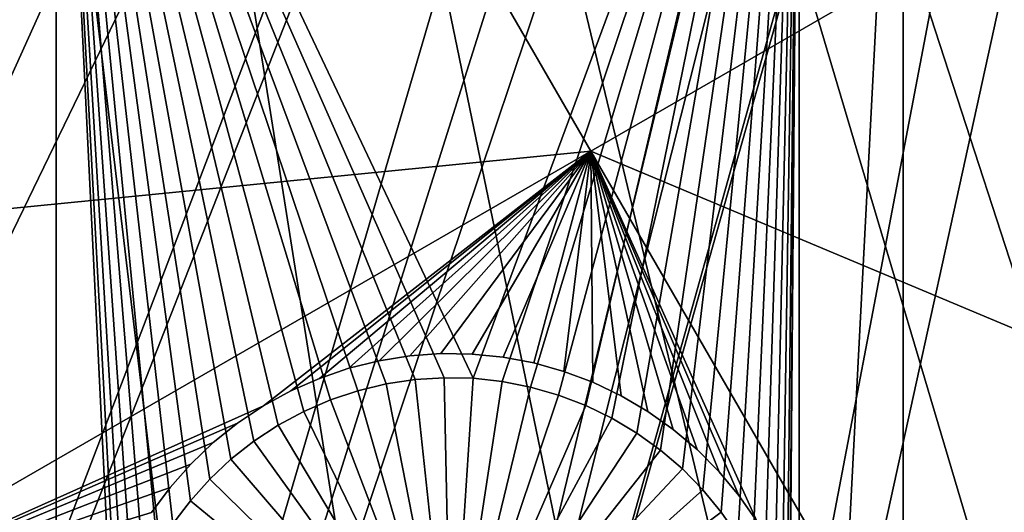
# Model space of a CAD drawing. Extents: x -110 to 227, y -530 to 77.
# Drawn here: x 4 to 14, y -467 to -462 of the extents above; entities that cross this region are included whole.
import ezdxf

# ---------------------------------------------------------------- set-up
doc = ezdxf.new("R2010")
doc.units = 0
doc.header["$MEASUREMENT"] = 0
for name, color, linetype in [('L25', 7, 'Continuous'), ('L26', 7, 'Continuous'), ('L27', 7, 'Continuous')]:
    doc.layers.add(name, color=color, linetype=linetype)

msp = doc.modelspace()

# ---------------------------------------------------------------- linework, layer by layer
at = {"layer": 'L25', "color": 250}
for points in [[(30.7966, -523.7575, 862.2), (21.88919, -525.9956, 862.2), (0, -420.0329, 862.2)], [(0, -420.0329, 862.2), (21.88919, -525.9956, 862.2), (12.82406, -527.4702, 862.2)], [(0, -420.0329, 862.2), (12.82406, -527.4702, 862.2), (3.666539, -528.1707, 862.2)], [(55.93922, -512.6505, 862.2), (47.88317, -517.0609, 862.2), (0, -420.0329, 862.2)], [(0, -420.0329, 862.2), (47.88317, -517.0609, 862.2), (39.48212, -520.7722, 862.2)], [(0, -420.0329, 862.2), (39.48212, -520.7722, 862.2), (30.7966, -523.7575, 862.2)], [(77.47187, -495.5666, 862.2), (70.78706, -501.8646, 862.2), (0, -420.0329, 862.2)], [(0, -420.0329, 862.2), (70.78706, -501.8646, 862.2), (63.59223, -507.5729, 862.2)], [(0, -420.0329, 862.2), (63.59223, -507.5729, 862.2), (55.93922, -512.6505, 862.2)], [(94.00493, -473.6081, 862.2), (89.12277, -481.3873, 862.2), (0, -420.0329, 862.2)], [(0, -420.0329, 862.2), (89.12277, -481.3873, 862.2), (83.59849, -488.7244, 862.2)], [(0, -420.0329, 862.2), (83.59849, -488.7244, 862.2), (77.47187, -495.5666, 862.2)], [(0, -420.0329, 862.2), (101.707, -456.9506, 862.2), (98.20978, -465.443, 862.2)], [(0, -420.0329, 862.2), (98.20978, -465.443, 862.2), (94.00493, -473.6081, 862.2)], [(16.68822, -485.0093, 867.9), (18.69318, -443.497, 870.6), (12.84614, -485.8767, 867.9)], [(18.33671, -443.7592, 870.6), (12.84614, -485.8767, 867.9), (18.69318, -443.497, 870.6)], [(16.91787, -444.8029, 870.6), (8.959783, -486.5171, 867.9), (18.33671, -443.7592, 870.6)], [(8.959783, -486.5171, 867.9), (12.84614, -485.8767, 867.9), (18.33671, -443.7592, 870.6)], [(16.83358, -444.8649, 870.6), (5.042537, -486.9283, 867.9), (16.91787, -444.8029, 870.6)], [(16.91787, -444.8029, 870.6), (5.042537, -486.9283, 867.9), (8.959783, -486.5171, 867.9)], [(16.83358, -444.8649, 870.6), (15.42759, -445.741, 870.6), (5.042537, -486.9283, 867.9)], [(5.042537, -486.9283, 867.9), (15.42759, -445.741, 870.6), (14.87416, -446.0859, 870.6)], [(5.042537, -486.9283, 867.9), (14.87416, -446.0859, 870.6), (1.107909, -487.109, 867.9)], [(14.87416, -446.0859, 870.6), (13.89061, -446.5983, 870.6), (1.107909, -487.109, 867.9)], [(1.107909, -487.109, 867.9), (13.89061, -446.5983, 870.6), (12.82675, -447.1525, 870.6)], [(1.107909, -487.109, 867.9), (12.82675, -447.1525, 870.6), (-2.830541, -487.0584, 867.9)], [(-2.830541, -487.0584, 867.9), (12.82675, -447.1525, 870.6), (12.31026, -447.3729, 870.6)], [(-2.830541, -487.0584, 867.9), (12.31026, -447.3729, 870.6), (-6.75923, -486.7767, 867.9)], [(-6.75923, -486.7767, 867.9), (12.31026, -447.3729, 870.6), (10.70338, -448.0585, 870.6)], [(-6.75923, -486.7767, 867.9), (10.70338, -448.0585, 870.6), (-10.66462, -486.265, 867.9)], [(10.70338, -448.0585, 870.6), (9.021509, -448.6277, 870.6), (-10.66462, -486.265, 867.9)], [(-10.66462, -486.265, 867.9), (9.021509, -448.6277, 870.6), (8.516578, -448.7986, 870.6)], [(-10.66462, -486.265, 867.9), (8.516578, -448.7986, 870.6), (-14.53324, -485.525, 867.9)], [(8.516578, -448.7986, 870.6), (7.32651, -449.1017, 870.6), (-14.53324, -485.525, 867.9)], [(-14.53324, -485.525, 867.9), (7.32651, -449.1017, 870.6), (6.279489, -449.3683, 870.6)], [(-14.53324, -485.525, 867.9), (6.279489, -449.3683, 870.6), (-18.35177, -484.5592, 867.9)], [(6.279489, -449.3683, 870.6), (5.608925, -449.485, 870.6), (-18.35177, -484.5592, 867.9)], [(-18.35177, -484.5592, 867.9), (5.608925, -449.485, 870.6), (4.004929, -449.7643, 870.6)]]:
    msp.add_3dface(points, dxfattribs=at)
at = {"layer": 'L26', "color": 250}
for points in [[(78.44289, -468.1027, 853.2), (81.9726, -461.8, 853.2), (0, -420.0329, 853.2)], [(65.05382, -485.0867, 853.2), (69.95735, -479.7821, 853.2), (0, -420.0329, 853.2)], [(0, -420.0329, 853.2), (69.95735, -479.7821, 853.2), (74.42956, -474.1091, 853.2)], [(0, -420.0329, 853.2), (74.42956, -474.1091, 853.2), (78.44289, -468.1027, 853.2)], [(48.06987, -498.4757, 853.2), (54.07624, -494.4624, 853.2), (0, -420.0329, 853.2)], [(0, -420.0329, 853.2), (54.07624, -494.4624, 853.2), (59.74922, -489.9902, 853.2)], [(0, -420.0329, 853.2), (59.74922, -489.9902, 853.2), (65.05382, -485.0867, 853.2)], [(28.42956, -507.53, 853.2), (35.20688, -505.0297, 853.2), (0, -420.0329, 853.2)], [(0, -420.0329, 853.2), (35.20688, -505.0297, 853.2), (41.76713, -502.0055, 853.2)], [(0, -420.0329, 853.2), (41.76713, -502.0055, 853.2), (48.06987, -498.4757, 853.2)], [(7.218237, -511.7493, 853.2), (14.39197, -510.9002, 853.2), (0, -420.0329, 853.2)], [(0, -420.0329, 853.2), (14.39197, -510.9002, 853.2), (21.47697, -509.4909, 853.2)], [(0, -420.0329, 853.2), (21.47697, -509.4909, 853.2), (28.42956, -507.53, 853.2)], [(0, -420.0329, 853.2), (0, -512.0329, 853.2), (7.218237, -511.7493, 853.2)], [(-3.75, -456.6579, 850.7), (4.591204, -456.6579, 850.7), (-3.75, -477.3449, 850.7)], [(-3.75, -477.3449, 850.7), (4.591204, -456.6579, 850.7), (4.591204, -477.3449, 850.7)], [(12.28366, -456.6579, 850.7), (8.908189, -465.7805, 850.7), (4.591204, -456.6579, 850.7)], [(8.908189, -465.7805, 850.7), (8.607103, -465.7741, 850.7), (4.591204, -456.6579, 850.7)], [(4.591204, -456.6579, 850.7), (8.607103, -465.7741, 850.7), (8.306574, -465.7935, 850.7)], [(4.591204, -456.6579, 850.7), (8.306574, -465.7935, 850.7), (8.008828, -465.8387, 850.7)], [(6.400763, -466.6192, 850.7), (6.181052, -466.8251, 850.7), (4.591204, -456.6579, 850.7)], [(8.008828, -465.8387, 850.7), (7.716069, -465.9093, 850.7), (4.591204, -456.6579, 850.7)], [(4.591204, -456.6579, 850.7), (7.716069, -465.9093, 850.7), (7.430465, -466.0048, 850.7)], [(4.591204, -456.6579, 850.7), (7.430465, -466.0048, 850.7), (7.154129, -466.1245, 850.7)], [(7.154129, -466.1245, 850.7), (6.889109, -466.2676, 850.7), (4.591204, -456.6579, 850.7)], [(4.591204, -456.6579, 850.7), (6.889109, -466.2676, 850.7), (6.637365, -466.4328, 850.7)], [(4.591204, -456.6579, 850.7), (6.637365, -466.4328, 850.7), (6.400763, -466.6192, 850.7)], [(6.181052, -466.8251, 850.7), (5.979861, -467.0492, 850.7), (4.591204, -456.6579, 850.7)], [(4.591204, -456.6579, 850.7), (5.979861, -467.0492, 850.7), (5.798678, -467.2898, 850.7)], [(4.591204, -456.6579, 850.7), (5.798678, -467.2898, 850.7), (5.638846, -467.545, 850.7)], [(5.638846, -467.545, 850.7), (5.501547, -467.813, 850.7), (4.591204, -456.6579, 850.7)], [(4.591204, -456.6579, 850.7), (5.501547, -467.813, 850.7), (5.387798, -468.0919, 850.7)], [(4.591204, -456.6579, 850.7), (5.387798, -468.0919, 850.7), (5.298442, -468.3795, 850.7)], [(5.298442, -468.3795, 850.7), (5.234139, -468.6737, 850.7), (4.591204, -456.6579, 850.7)], [(4.591204, -456.6579, 850.7), (5.234139, -468.6737, 850.7), (5.195365, -468.9724, 850.7)], [(4.591204, -456.6579, 850.7), (5.195365, -468.9724, 850.7), (4.591204, -477.3449, 850.7)], [(12.28366, -456.6579, 850.7), (9.207603, -465.8129, 850.7), (8.908189, -465.7805, 850.7)], [(9.503129, -465.8708, 850.7), (9.207603, -465.8129, 850.7), (12.28366, -456.6579, 850.7)], [(9.792578, -465.954, 850.7), (9.503129, -465.8708, 850.7), (12.28366, -456.6579, 850.7)], [(12.28366, -456.6579, 850.7), (10.07381, -466.0617, 850.7), (9.792578, -465.954, 850.7)], [(12.28366, -456.6579, 850.7), (10.34474, -466.1932, 850.7), (10.07381, -466.0617, 850.7)], [(10.60336, -466.3475, 850.7), (10.34474, -466.1932, 850.7), (12.28366, -456.6579, 850.7)], [(12.28366, -456.6579, 850.7), (10.84776, -466.5235, 850.7), (10.60336, -466.3475, 850.7)], [(12.28366, -456.6579, 850.7), (11.07613, -466.7198, 850.7), (10.84776, -466.5235, 850.7)], [(11.28677, -466.935, 850.7), (11.07613, -466.7198, 850.7), (12.28366, -456.6579, 850.7)], [(11.47814, -467.1676, 850.7), (11.28677, -466.935, 850.7), (12.28366, -456.6579, 850.7)], [(12.28366, -456.6579, 850.7), (11.6488, -467.4157, 850.7), (11.47814, -467.1676, 850.7)], [(12.28366, -456.6579, 850.7), (11.79751, -467.6776, 850.7), (11.6488, -467.4157, 850.7)], [(11.92315, -467.9513, 850.7), (11.79751, -467.6776, 850.7), (12.28366, -456.6579, 850.7)], [(12.28366, -456.6579, 850.7), (12.02479, -468.2347, 850.7), (11.92315, -467.9513, 850.7)], [(12.28366, -456.6579, 850.7), (12.10169, -468.5259, 850.7), (12.02479, -468.2347, 850.7)], [(12.28366, -456.6579, 850.7), (12.15328, -468.8226, 850.7), (12.10169, -468.5259, 850.7)], [(12.17917, -469.1226, 850.7), (12.15328, -468.8226, 850.7), (12.28366, -456.6579, 850.7)], [(12.28366, -456.6579, 850.7), (12.18241, -469.2732, 850.7), (12.17917, -469.1226, 850.7)], [(12.28366, -456.6579, 850.7), (12.28366, -477.3449, 850.7), (12.18241, -469.2732, 850.7)], [(13.36014, -456.6579, 850.7), (13.36014, -477.3449, 850.7), (12.28366, -477.3449, 850.7)], [(13.36014, -456.6579, 850.7), (12.28366, -477.3449, 850.7), (12.28366, -456.6579, 850.7)], [(20.36014, -456.6579, 850.7), (20.36014, -477.3449, 850.7), (13.36014, -477.3449, 850.7)], [(20.36014, -456.6579, 850.7), (13.36014, -477.3449, 850.7), (13.36014, -456.6579, 850.7)], [(8.607103, -465.7741, 850.7), (8.607103, -465.7741, 847.7), (8.306574, -465.7935, 847.7)], [(8.607103, -465.7741, 850.7), (8.306574, -465.7935, 847.7), (8.306574, -465.7935, 850.7)], [(8.682409, -469.2732, 847.7), (8.306574, -465.7935, 847.7), (8.607103, -465.7741, 847.7)], [(8.908189, -465.7805, 850.7), (8.908189, -465.7805, 847.7), (8.607103, -465.7741, 847.7)], [(8.908189, -465.7805, 850.7), (8.607103, -465.7741, 847.7), (8.607103, -465.7741, 850.7)], [(8.607103, -465.7741, 847.7), (8.908189, -465.7805, 847.7), (8.682409, -469.2732, 847.7)], [(8.008828, -465.8387, 850.7), (8.008828, -465.8387, 847.7), (7.716069, -465.9093, 847.7)], [(8.008828, -465.8387, 850.7), (7.716069, -465.9093, 847.7), (7.716069, -465.9093, 850.7)], [(7.716069, -465.9093, 847.7), (8.008828, -465.8387, 847.7), (8.682409, -469.2732, 847.7)], [(8.306574, -465.7935, 850.7), (8.306574, -465.7935, 847.7), (8.008828, -465.8387, 847.7)], [(8.306574, -465.7935, 850.7), (8.008828, -465.8387, 847.7), (8.008828, -465.8387, 850.7)], [(8.682409, -469.2732, 847.7), (8.008828, -465.8387, 847.7), (8.306574, -465.7935, 847.7)], [(8.682409, -469.2732, 847.7), (8.908189, -465.7805, 847.7), (9.207603, -465.8129, 847.7)], [(8.682409, -469.2732, 847.7), (9.207603, -465.8129, 847.7), (9.503129, -465.8708, 847.7)], [(9.503129, -465.8708, 847.7), (9.792578, -465.954, 847.7), (8.682409, -469.2732, 847.7)], [(9.207603, -465.8129, 850.7), (9.207603, -465.8129, 847.7), (8.908189, -465.7805, 847.7)], [(9.207603, -465.8129, 850.7), (8.908189, -465.7805, 847.7), (8.908189, -465.7805, 850.7)], [(9.503129, -465.8708, 850.7), (9.503129, -465.8708, 847.7), (9.207603, -465.8129, 847.7)], [(9.503129, -465.8708, 850.7), (9.207603, -465.8129, 847.7), (9.207603, -465.8129, 850.7)], [(9.792578, -465.954, 850.7), (9.792578, -465.954, 847.7), (9.503129, -465.8708, 847.7)], [(9.792578, -465.954, 850.7), (9.503129, -465.8708, 847.7), (9.503129, -465.8708, 850.7)], [(7.716069, -465.9093, 850.7), (7.716069, -465.9093, 847.7), (7.430465, -466.0048, 847.7)], [(7.716069, -465.9093, 850.7), (7.430465, -466.0048, 847.7), (7.430465, -466.0048, 850.7)], [(8.682409, -469.2732, 847.7), (7.430465, -466.0048, 847.7), (7.716069, -465.9093, 847.7)], [(8.682409, -469.2732, 847.7), (9.792578, -465.954, 847.7), (10.07381, -466.0617, 847.7)], [(10.07381, -466.0617, 850.7), (10.07381, -466.0617, 847.7), (9.792578, -465.954, 847.7)], [(10.07381, -466.0617, 850.7), (9.792578, -465.954, 847.7), (9.792578, -465.954, 850.7)], [(7.430465, -466.0048, 850.7), (7.430465, -466.0048, 847.7), (7.154129, -466.1245, 847.7)], [(7.430465, -466.0048, 850.7), (7.154129, -466.1245, 847.7), (7.154129, -466.1245, 850.7)], [(8.682409, -469.2732, 847.7), (7.154129, -466.1245, 847.7), (7.430465, -466.0048, 847.7)], [(8.682409, -469.2732, 847.7), (10.07381, -466.0617, 847.7), (10.34474, -466.1932, 847.7)], [(10.34474, -466.1932, 850.7), (10.34474, -466.1932, 847.7), (10.07381, -466.0617, 847.7)], [(10.34474, -466.1932, 850.7), (10.07381, -466.0617, 847.7), (10.07381, -466.0617, 850.7)], [(7.154129, -466.1245, 850.7), (7.154129, -466.1245, 847.7), (6.889109, -466.2676, 847.7)], [(7.154129, -466.1245, 850.7), (6.889109, -466.2676, 847.7), (6.889109, -466.2676, 850.7)], [(6.889109, -466.2676, 847.7), (7.154129, -466.1245, 847.7), (8.682409, -469.2732, 847.7)], [(6.889109, -466.2676, 850.7), (6.889109, -466.2676, 847.7), (6.637365, -466.4328, 847.7)], [(6.889109, -466.2676, 850.7), (6.637365, -466.4328, 847.7), (6.637365, -466.4328, 850.7)], [(8.682409, -469.2732, 847.7), (6.637365, -466.4328, 847.7), (6.889109, -466.2676, 847.7)], [(10.34474, -466.1932, 847.7), (10.60336, -466.3475, 847.7), (8.682409, -469.2732, 847.7)], [(10.60336, -466.3475, 850.7), (10.60336, -466.3475, 847.7), (10.34474, -466.1932, 847.7)], [(10.60336, -466.3475, 850.7), (10.34474, -466.1932, 847.7), (10.34474, -466.1932, 850.7)], [(8.682409, -469.2732, 847.7), (10.60336, -466.3475, 847.7), (10.84776, -466.5235, 847.7)], [(10.84776, -466.5235, 850.7), (10.84776, -466.5235, 847.7), (10.60336, -466.3475, 847.7)], [(10.84776, -466.5235, 850.7), (10.60336, -466.3475, 847.7), (10.60336, -466.3475, 850.7)], [(6.637365, -466.4328, 850.7), (6.637365, -466.4328, 847.7), (6.400763, -466.6192, 847.7)], [(6.637365, -466.4328, 850.7), (6.400763, -466.6192, 847.7), (6.400763, -466.6192, 850.7)], [(8.682409, -469.2732, 847.7), (6.400763, -466.6192, 847.7), (6.637365, -466.4328, 847.7)], [(8.682409, -469.2732, 847.7), (10.84776, -466.5235, 847.7), (11.07613, -466.7198, 847.7)], [(11.07613, -466.7198, 850.7), (11.07613, -466.7198, 847.7), (10.84776, -466.5235, 847.7)], [(11.07613, -466.7198, 850.7), (10.84776, -466.5235, 847.7), (10.84776, -466.5235, 850.7)], [(6.400763, -466.6192, 850.7), (6.400763, -466.6192, 847.7), (6.181052, -466.8251, 847.7)], [(6.400763, -466.6192, 850.7), (6.181052, -466.8251, 847.7), (6.181052, -466.8251, 850.7)], [(6.181052, -466.8251, 847.7), (6.400763, -466.6192, 847.7), (8.682409, -469.2732, 847.7)], [(11.07613, -466.7198, 847.7), (11.28677, -466.935, 847.7), (8.682409, -469.2732, 847.7)], [(11.28677, -466.935, 850.7), (11.28677, -466.935, 847.7), (11.07613, -466.7198, 847.7)], [(11.28677, -466.935, 850.7), (11.07613, -466.7198, 847.7), (11.07613, -466.7198, 850.7)], [(6.181052, -466.8251, 850.7), (6.181052, -466.8251, 847.7), (5.979861, -467.0492, 847.7)], [(6.181052, -466.8251, 850.7), (5.979861, -467.0492, 847.7), (5.979861, -467.0492, 850.7)], [(8.682409, -469.2732, 847.7), (5.979861, -467.0492, 847.7), (6.181052, -466.8251, 847.7)], [(8.682409, -469.2732, 847.7), (11.28677, -466.935, 847.7), (11.47814, -467.1676, 847.7)], [(11.47814, -467.1676, 850.7), (11.47814, -467.1676, 847.7), (11.28677, -466.935, 847.7)], [(11.47814, -467.1676, 850.7), (11.28677, -466.935, 847.7), (11.28677, -466.935, 850.7)], [(5.979861, -467.0492, 850.7), (5.979861, -467.0492, 847.7), (5.798678, -467.2898, 847.7)], [(5.979861, -467.0492, 850.7), (5.798678, -467.2898, 847.7), (5.798678, -467.2898, 850.7)], [(8.682409, -469.2732, 847.7), (5.798678, -467.2898, 847.7), (5.979861, -467.0492, 847.7)], [(8.682409, -469.2732, 847.7), (11.47814, -467.1676, 847.7), (11.6488, -467.4157, 847.7)], [(11.6488, -467.4157, 850.7), (11.6488, -467.4157, 847.7), (11.47814, -467.1676, 847.7)], [(11.6488, -467.4157, 850.7), (11.47814, -467.1676, 847.7), (11.47814, -467.1676, 850.7)]]:
    msp.add_3dface(points, dxfattribs=at)
at = {"layer": 'L27', "color": 7}
for points in [[(-3.227902, -460.2603, 849.7), (7.868686, -459.5128, 849.7), (-0.777413, -464.5047, 849.7)], [(-0.777413, -464.5047, 850.7), (7.868686, -459.5128, 850.7), (-3.227902, -460.2603, 850.7)], [(-0.777413, -464.5047, 849.7), (7.868686, -459.5128, 849.7), (10.1279, -463.4259, 849.7)], [(-0.777413, -464.5047, 850.7), (10.1279, -463.4259, 850.7), (7.868686, -459.5128, 850.7)], [(15.69671, -460.2107, 849.7), (10.1279, -463.4259, 849.7), (7.868686, -459.5128, 849.7)], [(10.1279, -463.4259, 850.7), (15.69671, -460.2107, 850.7), (7.868686, -459.5128, 850.7)], [(19.92858, -467.5406, 849.7), (10.1279, -463.4259, 849.7), (15.69671, -460.2107, 849.7)], [(10.1279, -463.4259, 850.7), (19.92858, -467.5406, 850.7), (15.69671, -460.2107, 850.7)], [(-0.777413, -464.5047, 849.7), (10.1279, -463.4259, 849.7), (1.4818, -468.4177, 849.7)], [(1.4818, -468.4177, 850.7), (10.1279, -463.4259, 850.7), (-0.777413, -464.5047, 850.7)], [(1.4818, -468.4177, 849.7), (10.1279, -463.4259, 849.7), (6.737967, -466.0667, 849.7)], [(1.4818, -468.4177, 850.7), (6.737967, -466.0667, 850.7), (10.1279, -463.4259, 850.7)], [(10.1279, -463.4259, 849.7), (7.020812, -465.9114, 849.7), (6.737967, -466.0667, 849.7)], [(6.737967, -466.0667, 850.7), (7.020812, -465.9114, 850.7), (10.1279, -463.4259, 850.7)], [(10.1279, -463.4259, 849.7), (7.315957, -465.7811, 849.7), (7.020812, -465.9114, 849.7)], [(10.1279, -463.4259, 850.7), (7.020812, -465.9114, 850.7), (7.315957, -465.7811, 850.7)], [(7.621221, -465.6765, 849.7), (7.315957, -465.7811, 849.7), (10.1279, -463.4259, 849.7)], [(10.1279, -463.4259, 850.7), (7.315957, -465.7811, 850.7), (7.621221, -465.6765, 850.7)], [(7.93434, -465.5986, 849.7), (7.621221, -465.6765, 849.7), (10.1279, -463.4259, 849.7)], [(7.621221, -465.6765, 850.7), (7.93434, -465.5986, 850.7), (10.1279, -463.4259, 850.7)], [(10.1279, -463.4259, 849.7), (8.252998, -465.5479, 849.7), (7.93434, -465.5986, 849.7)], [(10.1279, -463.4259, 850.7), (7.93434, -465.5986, 850.7), (8.252998, -465.5479, 850.7)], [(10.1279, -463.4259, 849.7), (8.574836, -465.5248, 849.7), (8.252998, -465.5479, 849.7)], [(10.1279, -463.4259, 850.7), (8.252998, -465.5479, 850.7), (8.574836, -465.5248, 850.7)], [(8.897468, -465.5294, 849.7), (8.574836, -465.5248, 849.7), (10.1279, -463.4259, 849.7)], [(8.574836, -465.5248, 850.7), (8.897468, -465.5294, 850.7), (10.1279, -463.4259, 850.7)], [(9.218509, -465.5617, 849.7), (8.897468, -465.5294, 849.7), (10.1279, -463.4259, 849.7)], [(10.1279, -463.4259, 850.7), (8.897468, -465.5294, 850.7), (9.218509, -465.5617, 850.7)], [(10.1279, -463.4259, 849.7), (9.535582, -465.6216, 849.7), (9.218509, -465.5617, 849.7)], [(10.1279, -463.4259, 850.7), (9.218509, -465.5617, 850.7), (9.535582, -465.6216, 850.7)], [(10.1279, -463.4259, 849.7), (9.846338, -465.7084, 849.7), (9.535582, -465.6216, 849.7)], [(9.535582, -465.6216, 850.7), (9.846338, -465.7084, 850.7), (10.1279, -463.4259, 850.7)], [(10.14848, -465.8217, 849.7), (9.846338, -465.7084, 849.7), (10.1279, -463.4259, 849.7)], [(10.1279, -463.4259, 850.7), (9.846338, -465.7084, 850.7), (10.14848, -465.8217, 850.7)], [(14.35977, -470.7557, 849.7), (11.84633, -467.2602, 849.7), (10.1279, -463.4259, 849.7)], [(10.1279, -463.4259, 849.7), (11.84633, -467.2602, 849.7), (11.66157, -466.9957, 849.7)], [(11.66157, -466.9957, 849.7), (11.45476, -466.7481, 849.7), (10.1279, -463.4259, 849.7)], [(10.1279, -463.4259, 849.7), (11.45476, -466.7481, 849.7), (11.22742, -466.5191, 849.7)], [(10.1279, -463.4259, 849.7), (11.22742, -466.5191, 849.7), (10.98124, -466.3105, 849.7)], [(10.98124, -466.3105, 849.7), (10.71803, -466.1238, 849.7), (10.1279, -463.4259, 849.7)], [(10.1279, -463.4259, 849.7), (10.71803, -466.1238, 849.7), (10.43976, -465.9605, 849.7)], [(10.1279, -463.4259, 849.7), (10.43976, -465.9605, 849.7), (10.14848, -465.8217, 849.7)], [(19.92858, -467.5406, 849.7), (14.35977, -470.7557, 849.7), (10.1279, -463.4259, 849.7)], [(11.22742, -466.5191, 850.7), (11.45476, -466.7481, 850.7), (10.1279, -463.4259, 850.7)], [(10.1279, -463.4259, 850.7), (10.14848, -465.8217, 850.7), (10.43976, -465.9605, 850.7)], [(10.43976, -465.9605, 850.7), (10.71803, -466.1238, 850.7), (10.1279, -463.4259, 850.7)], [(10.1279, -463.4259, 850.7), (10.71803, -466.1238, 850.7), (10.98124, -466.3105, 850.7)], [(10.1279, -463.4259, 850.7), (10.98124, -466.3105, 850.7), (11.22742, -466.5191, 850.7)], [(11.45476, -466.7481, 850.7), (11.66157, -466.9957, 850.7), (10.1279, -463.4259, 850.7)], [(10.1279, -463.4259, 850.7), (11.66157, -466.9957, 850.7), (11.84633, -467.2602, 850.7)], [(10.1279, -463.4259, 850.7), (11.84633, -467.2602, 850.7), (14.35977, -470.7557, 850.7)], [(14.35977, -470.7557, 850.7), (19.92858, -467.5406, 850.7), (10.1279, -463.4259, 850.7)], [(8.252998, -465.5479, 849.7), (8.252998, -465.5479, 850.7), (7.93434, -465.5986, 849.7)], [(7.93434, -465.5986, 849.7), (8.252998, -465.5479, 850.7), (7.93434, -465.5986, 850.7)], [(8.574836, -465.5248, 849.7), (8.574836, -465.5248, 850.7), (8.252998, -465.5479, 849.7)], [(8.252998, -465.5479, 849.7), (8.574836, -465.5248, 850.7), (8.252998, -465.5479, 850.7)], [(8.897468, -465.5294, 849.7), (8.897468, -465.5294, 850.7), (8.574836, -465.5248, 849.7)], [(8.574836, -465.5248, 849.7), (8.897468, -465.5294, 850.7), (8.574836, -465.5248, 850.7)], [(9.218509, -465.5617, 849.7), (9.218509, -465.5617, 850.7), (8.897468, -465.5294, 849.7)], [(8.897468, -465.5294, 849.7), (9.218509, -465.5617, 850.7), (8.897468, -465.5294, 850.7)], [(9.535582, -465.6216, 849.7), (9.535582, -465.6216, 850.7), (9.218509, -465.5617, 849.7)], [(9.218509, -465.5617, 849.7), (9.535582, -465.6216, 850.7), (9.218509, -465.5617, 850.7)], [(7.93434, -465.5986, 849.7), (7.93434, -465.5986, 850.7), (7.621221, -465.6765, 849.7)], [(7.621221, -465.6765, 849.7), (7.93434, -465.5986, 850.7), (7.621221, -465.6765, 850.7)], [(9.846338, -465.7084, 849.7), (9.846338, -465.7084, 850.7), (9.535582, -465.6216, 849.7)], [(9.535582, -465.6216, 849.7), (9.846338, -465.7084, 850.7), (9.535582, -465.6216, 850.7)], [(7.621221, -465.6765, 849.7), (7.621221, -465.6765, 850.7), (7.315957, -465.7811, 849.7)], [(7.315957, -465.7811, 849.7), (7.621221, -465.6765, 850.7), (7.315957, -465.7811, 850.7)], [(10.14848, -465.8217, 849.7), (10.14848, -465.8217, 850.7), (9.846338, -465.7084, 849.7)], [(9.846338, -465.7084, 849.7), (10.14848, -465.8217, 850.7), (9.846338, -465.7084, 850.7)], [(7.315957, -465.7811, 849.7), (7.315957, -465.7811, 850.7), (7.020812, -465.9114, 849.7)], [(7.020812, -465.9114, 849.7), (7.315957, -465.7811, 850.7), (7.020812, -465.9114, 850.7)], [(10.43976, -465.9605, 849.7), (10.43976, -465.9605, 850.7), (10.14848, -465.8217, 849.7)], [(10.14848, -465.8217, 849.7), (10.43976, -465.9605, 850.7), (10.14848, -465.8217, 850.7)], [(7.020812, -465.9114, 849.7), (7.020812, -465.9114, 850.7), (6.737967, -466.0667, 849.7)], [(6.737967, -466.0667, 849.7), (7.020812, -465.9114, 850.7), (6.737967, -466.0667, 850.7)], [(10.71803, -466.1238, 849.7), (10.71803, -466.1238, 850.7), (10.43976, -465.9605, 849.7)], [(10.43976, -465.9605, 849.7), (10.71803, -466.1238, 850.7), (10.43976, -465.9605, 850.7)], [(1.4818, -468.4177, 849.7), (6.737967, -466.0667, 849.7), (6.469518, -466.2458, 849.7)], [(6.469518, -466.2458, 850.7), (6.737967, -466.0667, 850.7), (1.4818, -468.4177, 850.7)], [(6.737967, -466.0667, 849.7), (6.737967, -466.0667, 850.7), (6.469518, -466.2458, 849.7)], [(6.469518, -466.2458, 849.7), (6.737967, -466.0667, 850.7), (6.469518, -466.2458, 850.7)], [(10.98124, -466.3105, 849.7), (10.98124, -466.3105, 850.7), (10.71803, -466.1238, 849.7)], [(10.71803, -466.1238, 849.7), (10.98124, -466.3105, 850.7), (10.71803, -466.1238, 850.7)], [(6.469518, -466.2458, 849.7), (6.217453, -466.4472, 849.7), (1.4818, -468.4177, 849.7)], [(1.4818, -468.4177, 850.7), (6.217453, -466.4472, 850.7), (6.469518, -466.2458, 850.7)], [(6.469518, -466.2458, 849.7), (6.469518, -466.2458, 850.7), (6.217453, -466.4472, 849.7)], [(6.217453, -466.4472, 849.7), (6.469518, -466.2458, 850.7), (6.217453, -466.4472, 850.7)], [(11.22742, -466.5191, 849.7), (11.22742, -466.5191, 850.7), (10.98124, -466.3105, 849.7)], [(10.98124, -466.3105, 849.7), (11.22742, -466.5191, 850.7), (10.98124, -466.3105, 850.7)], [(6.217453, -466.4472, 849.7), (5.98364, -466.6696, 849.7), (1.4818, -468.4177, 849.7)], [(1.4818, -468.4177, 850.7), (5.98364, -466.6696, 850.7), (6.217453, -466.4472, 850.7)], [(6.217453, -466.4472, 849.7), (6.217453, -466.4472, 850.7), (5.98364, -466.6696, 849.7)], [(5.98364, -466.6696, 849.7), (6.217453, -466.4472, 850.7), (5.98364, -466.6696, 850.7)], [(11.45476, -466.7481, 849.7), (11.45476, -466.7481, 850.7), (11.22742, -466.5191, 849.7)], [(11.22742, -466.5191, 849.7), (11.45476, -466.7481, 850.7), (11.22742, -466.5191, 850.7)], [(1.4818, -468.4177, 849.7), (5.98364, -466.6696, 849.7), (5.769806, -466.9112, 849.7)], [(1.4818, -468.4177, 850.7), (5.769806, -466.9112, 850.7), (5.98364, -466.6696, 850.7)], [(5.98364, -466.6696, 849.7), (5.98364, -466.6696, 850.7), (5.769806, -466.9112, 849.7)], [(5.769806, -466.9112, 849.7), (5.98364, -466.6696, 850.7), (5.769806, -466.9112, 850.7)], [(11.66157, -466.9957, 849.7), (11.66157, -466.9957, 850.7), (11.45476, -466.7481, 849.7)], [(11.45476, -466.7481, 849.7), (11.66157, -466.9957, 850.7), (11.45476, -466.7481, 850.7)], [(1.4818, -468.4177, 849.7), (5.769806, -466.9112, 849.7), (5.577535, -467.1703, 849.7)], [(5.577535, -467.1703, 850.7), (5.769806, -466.9112, 850.7), (1.4818, -468.4177, 850.7)], [(5.769806, -466.9112, 849.7), (5.769806, -466.9112, 850.7), (5.577535, -467.1703, 849.7)], [(5.577535, -467.1703, 849.7), (5.769806, -466.9112, 850.7), (5.577535, -467.1703, 850.7)], [(11.84633, -467.2602, 849.7), (11.84633, -467.2602, 850.7), (11.66157, -466.9957, 849.7)], [(11.66157, -466.9957, 849.7), (11.84633, -467.2602, 850.7), (11.66157, -466.9957, 850.7)]]:
    msp.add_3dface(points, dxfattribs=at)

doc.saveas('drawing.dxf')
